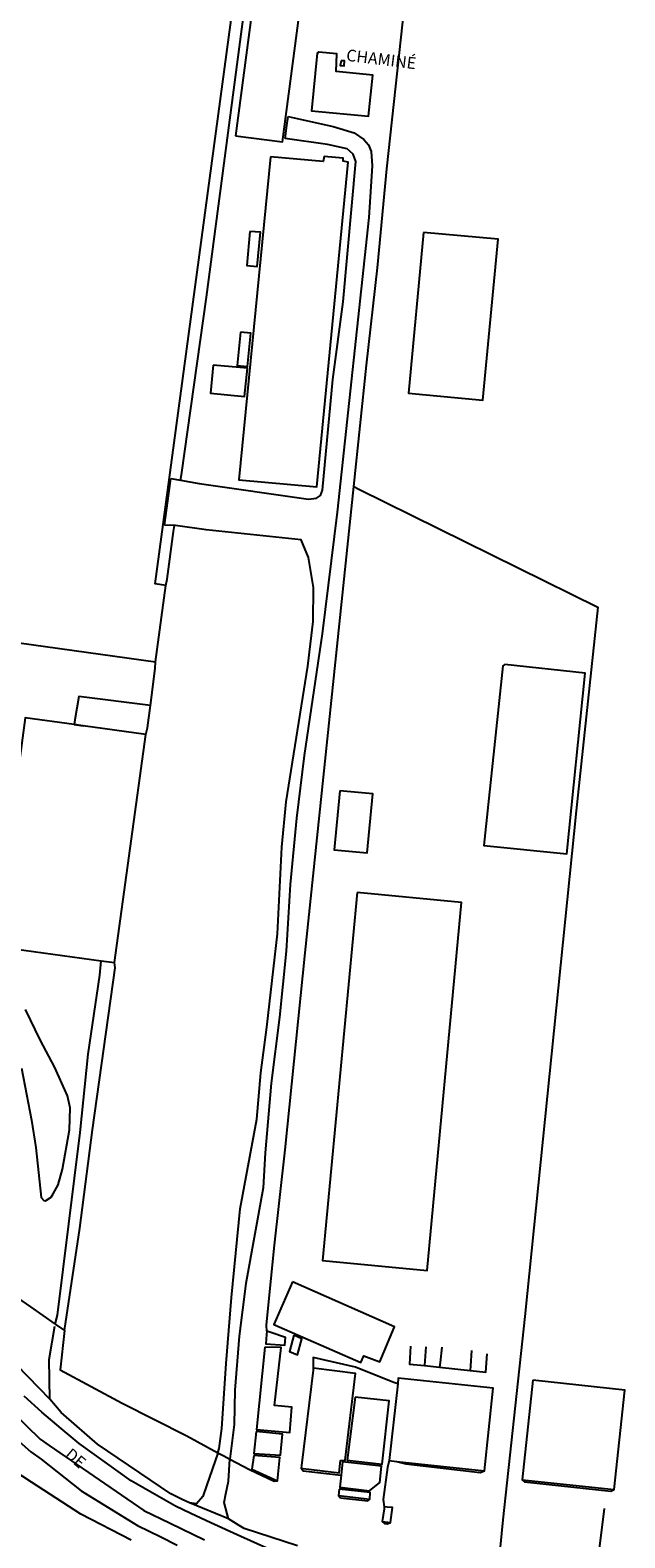
# Model space of a CAD drawing. Units: millimetres. Extents: x 187939 to 190353, y 1677060 to 1679834.
# Drawn here: x 188155 to 188282, y 1678347 to 1678668 of the extents above; entities that cross this region are included whole.
import ezdxf
from ezdxf.enums import TextEntityAlignment as Align

# ---------------------------------------------------------------- set-up
doc = ezdxf.new("R2010")
doc.units = ezdxf.units.MM
doc.header["$MEASUREMENT"] = 0
for name, color, linetype in [('V-CANTEIRO', 6, 'Continuous'), ('V-EDIFICACAO', 7, 'Continuous'), ('V-EIXO_DE_LOGRADOURO', 3, 'Continuous'), ('V-LOTE', 30, 'Continuous'), ('V-NOME_DOS_LOGRADOUROS', 7, 'Continuous'), ('V-QUADRA', 2, 'Continuous'), ('V-REFERENCIA', 31, 'Continuous'), ('V-TESTADA', 250, 'Continuous')]:
    doc.layers.add(name, color=color, linetype=linetype)

msp = doc.modelspace()

# ---------------------------------------------------------------- linework, layer by layer
at = {"layer": 'V-CANTEIRO', "lineweight": -2}
for points in [[(188218.37, 1678338.45), (188199.66, 1678346.84), (188193.24, 1678349.75), (188188.98, 1678351.7), (188185.7, 1678353.3), (188176.21, 1678358.69), (188165.14, 1678366.65), (188161.32, 1678369.9), (188157.18, 1678373.36), (188153.38, 1678376.76)], [(188150.45, 1678368.76), (188154.81, 1678364.89), (188157.04, 1678363.33), (188165.59, 1678356.59), (188177.57, 1678349.2), (188182.57, 1678346.74), (188186.05, 1678345)]]:
    msp.add_lwpolyline(points, dxfattribs=at)
at = {"layer": 'V-EDIFICACAO'}
for points in [[(188130.23, 1678750.01), (188106.78, 1678753.24), (188102.64, 1678723.35), (188093.47, 1678657.59), (188133.24, 1678652.05), (188119.96, 1678557.84), (188116.13, 1678558.28), (188114.01, 1678542.89), (188181.4, 1678533.51), (188183.62, 1678549.85), (188181.32, 1678550.15), (188204.68, 1678723.46), (188211.8, 1678774.8), (188212.66, 1678774.8), (188215.76, 1678796.4), (188216.23, 1678796.58), (188217.78, 1678808.09), (188173.75, 1678814.23), (188172.28, 1678803.8)], [(188198.51, 1678645.81), (188208.54, 1678644.53), (188215.98, 1678701.26), (188205.95, 1678702.39), (188198.51, 1678645.81)], [(188216.24, 1678663.68), (188215.91, 1678663.46), (188214.74, 1678651.17), (188226.86, 1678650.04), (188227.77, 1678658.79), (188219.96, 1678659.56), (188220.14, 1678663.32), (188216.24, 1678663.68)], [(188221.02, 1678661.82), (188220.84, 1678660.84), (188221.68, 1678660.76), (188221.75, 1678661.79), (188221.02, 1678661.82)], [(188205.95, 1678641.36), (188199.2, 1678572.4), (188215.87, 1678570.91), (188222.51, 1678640.22), (188221.49, 1678640.37), (188221.49, 1678641.06), (188217.41, 1678641.43), (188217.19, 1678640.33), (188205.95, 1678641.36)], [(188201.57, 1678625.41), (188200.92, 1678618.12), (188203.14, 1678617.93), (188203.8, 1678625.23), (188201.57, 1678625.41)], [(188238.64, 1678625.16), (188235.43, 1678590.86), (188251.3, 1678589.37), (188254.58, 1678623.73), (188238.64, 1678625.16)], [(188199.57, 1678603.89), (188198.84, 1678596.77), (188201.07, 1678596.54), (188201.79, 1678603.7), (188199.57, 1678603.89)], [(188193.73, 1678596.85), (188193.15, 1678590.86), (188200.44, 1678590.17), (188201.06, 1678596.19), (188193.73, 1678596.85)], [(188255.97, 1678532.93), (188255.57, 1678532.67), (188251.52, 1678494.33), (188269.18, 1678492.54), (188273.12, 1678531.1), (188255.97, 1678532.93)], [(188164.06, 1678520.12), (188153.6, 1678521.54), (188147.03, 1678472.84), (188169.81, 1678469.73), (188172.64, 1678469.34), (188179.35, 1678518.04), (188165.96, 1678519.86)], [(188165.96, 1678519.86), (188164.06, 1678520.12)], [(188220.76, 1678505.96), (188219.56, 1678493.41), (188226.56, 1678492.76), (188227.8, 1678505.38), (188220.76, 1678505.96)], [(188224.45, 1678484.26), (188217.04, 1678405.74), (188239.41, 1678403.63), (188246.74, 1678482.18), (188224.45, 1678484.26)], [(188210.66, 1678401.18), (188206.68, 1678392.1), (188225.25, 1678383.96), (188225.87, 1678385.39), (188229.26, 1678384.07), (188232.44, 1678391.59), (188210.66, 1678401.18)], [(188205.18, 1678390.64), (188205.12, 1678389.95), (188204.93, 1678387.94), (188209.02, 1678387.65), (188209.16, 1678389.29), (188206.04, 1678390.35), (188205.18, 1678390.64)], [(188210.91, 1678389.8), (188210.04, 1678386.33), (188211.75, 1678385.61), (188212.63, 1678389), (188210.91, 1678389.8)], [(188204.78, 1678387.21), (188203, 1678369.63), (188210.11, 1678369), (188210.51, 1678374.4), (188206.79, 1678374.81), (188208.25, 1678387.17), (188204.78, 1678387.21)], [(188215.09, 1678382.3), (188212.55, 1678361.95), (188212.48, 1678361.38), (188212.94, 1678361.33), (188220.58, 1678360.43), (188220.91, 1678363.06), (188221.89, 1678363.09), (188224.12, 1678381.63), (188215.14, 1678382.72)], [(188233.1, 1678379.39), (188231.31, 1678363.02), (188232.85, 1678362.86), (188251.63, 1678360.87), (188253.49, 1678378.49), (188233.24, 1678380.64)], [(188261.92, 1678380.17), (188259.65, 1678358.94), (188279.32, 1678356.82), (188281.58, 1678378.09), (188261.92, 1678380.17)], [(188224.05, 1678376.59), (188222.3, 1678363.09), (188229.77, 1678362.29), (188231.31, 1678375.75), (188224.05, 1678376.59)], [(188202.92, 1678369.22), (188202.41, 1678364.55), (188208.07, 1678364.15), (188208.5, 1678368.64), (188202.92, 1678369.22)], [(188202.41, 1678364.12), (188202.01, 1678361.2), (188207.45, 1678358.68), (188207.96, 1678363.68), (188202.41, 1678364.12)], [(188221.01, 1678359.94), (188220.73, 1678357.33), (188227.11, 1678356.56), (188229.3, 1678358.35), (188229.67, 1678361.85), (188221.31, 1678362.77)], [(188220.65, 1678356.93), (188220.47, 1678355.58), (188227.18, 1678354.81), (188227.26, 1678356.24), (188220.65, 1678356.93)], [(188230.25, 1678353.17), (188230.19, 1678352.74), (188229.81, 1678350.03), (188231.6, 1678349.78), (188232, 1678352.99), (188230.83, 1678353.11), (188230.25, 1678353.17)]]:
    msp.add_lwpolyline(points, close=True, dxfattribs=at)
at = {"layer": 'V-EIXO_DE_LOGRADOURO'}
for points in [[(188141.83, 1678382.19), (188156.78, 1678367.59), (188158.72, 1678366.26)], [(188158.72, 1678366.26), (188178.92, 1678352.36), (188184.56, 1678349.65)], [(188184.56, 1678349.65), (188191.88, 1678346.14)]]:
    msp.add_lwpolyline(points, dxfattribs=at)
at = {"layer": 'V-LOTE'}
for points in [[(188186.94, 1678573.46), (188192.28, 1678611.35), (188204.83, 1678706.44), (188207.2, 1678723.46)], [(188223.75, 1678570.93), (188226.46, 1678596.88), (188228.82, 1678617.62), (188230.8, 1678638.74), (188237.64, 1678701.62), (188240.37, 1678723.49)], [(188186.78, 1678572.3), (188186.94, 1678573.46)], [(188205.18, 1678390.64), (188205.14, 1678391.95), (188206.71, 1678408.34), (188209.07, 1678429.38), (188213.33, 1678471.39), (188223.75, 1678570.93)], [(188223.75, 1678570.93), (188224.79, 1678570.42)], [(188224.79, 1678570.42), (188275.83, 1678545.17), (188271.19, 1678501.75), (188260.26, 1678393.78), (188255.54, 1678350.36), (188254.17, 1678336.47)], [(188183.9, 1678551.21), (188185.29, 1678561.36)], [(188185.29, 1678561.36), (188185.47, 1678562.62)], [(188183.62, 1678549.85), (188183.9, 1678551.21)], [(188180.33, 1678524.21), (188181.35, 1678532.12)], [(188181.35, 1678532.12), (188181.4, 1678533.51)], [(188180.33, 1678524.21), (188165.06, 1678526.11), (188164.23, 1678521.12)], [(188164.23, 1678521.12), (188164.06, 1678520.12)], [(188179.71, 1678519.46), (188180.33, 1678524.21)], [(188179.35, 1678518.04), (188179.71, 1678519.46)], [(188161.99, 1678390.82), (188165.29, 1678412.63), (188167.95, 1678433.66), (188172.83, 1678468.19)], [(188172.83, 1678468.19), (188172.64, 1678469.34)], [(188149.17, 1678399.68), (188154.76, 1678395.82)], [(188154.76, 1678395.82), (188160.04, 1678392.17)], [(188160.04, 1678392.17), (188161.99, 1678390.82)], [(188161.99, 1678390.82), (188161.08, 1678382.4), (188174.29, 1678375.27), (188188.1, 1678368.29), (188194.75, 1678364.7)], [(188235.85, 1678387.42), (188235.62, 1678383.63), (188238.81, 1678383.29)], [(188239.12, 1678387.28), (188238.89, 1678384.3)], [(188242.54, 1678387.2), (188242.14, 1678383.96)], [(188248.85, 1678386.52), (188248.64, 1678383.27)], [(188232.1, 1678379.79), (188224.13, 1678382.96), (188215.09, 1678385.02), (188215.09, 1678384.05)], [(188215.09, 1678384.05), (188215.09, 1678382.3)], [(188238.89, 1678384.3), (188238.81, 1678383.29)], [(188238.81, 1678383.29), (188242.01, 1678382.95)], [(188242.14, 1678383.96), (188242.01, 1678382.95)], [(188242.01, 1678382.95), (188248.58, 1678382.25)], [(188248.58, 1678382.25), (188251.89, 1678381.89), (188252.19, 1678385.84)], [(188248.64, 1678383.27), (188248.58, 1678382.25)], [(188233.1, 1678379.39), (188232.1, 1678379.79)], [(188194.75, 1678364.7), (188195.99, 1678364.04)], [(188195.99, 1678364.04), (188197.3, 1678363.33)], [(188197.3, 1678363.33), (188201.46, 1678361.09)], [(188230.91, 1678361.54), (188229.97, 1678354.74), (188230.25, 1678353.17)], [(188231.31, 1678363.02), (188230.91, 1678361.54)], [(188277.18, 1678352.76), (188275.2, 1678336.74), (188275.12, 1678334.24), (188275.51, 1678332.87)]]:
    msp.add_lwpolyline(points, dxfattribs=at)
at = {"layer": 'V-QUADRA'}
for points in [[(188211.72, 1678344.79), (188200.33, 1678348.51), (188199.3, 1678349.14), (188198.73, 1678349.49), (188196.99, 1678350.56), (188188.65, 1678353.97), (188187.12, 1678354.74), (188184.7, 1678355.95), (188169.06, 1678366.5), (188161.86, 1678372.79), (188161.32, 1678373.26), (188158.89, 1678376.14), (188137.76, 1678397.81)], [(188176.23, 1678346.01), (188165.45, 1678351.55), (188154.94, 1678358.39), (188154.94, 1678358.39), (188142.36, 1678366.57)]]:
    msp.add_lwpolyline(points, dxfattribs=at)
at = {"layer": 'V-REFERENCIA'}
for points in [[(188209.75, 1678649.95), (188219.33, 1678647.82), (188223.83, 1678646.42), (188225.89, 1678645.02), (188226.88, 1678643.92), (188227.41, 1678642.47), (188227.64, 1678639.39), (188226.95, 1678628.39), (188220.16, 1678565.48), (188216.96, 1678539.52), (188213.14, 1678513.56), (188211.54, 1678500.13), (188210.17, 1678486.01), (188209.33, 1678471.74), (188207.88, 1678457.7), (188206.13, 1678443.58), (188204.83, 1678428.7), (188204.37, 1678421.28), (188200.71, 1678400.8), (188199.26, 1678389.57), (188198.35, 1678378.04), (188198.2, 1678370.7), (188197.3, 1678363.33)], [(188209.48, 1678648.02), (188209.75, 1678649.95)], [(188209.1, 1678645.27), (188209.48, 1678648.02)], [(188186.78, 1678572.3), (188190.72, 1678571.6), (188214.1, 1678568.22), (188215.77, 1678568.43), (188216.61, 1678569.06), (188217.03, 1678570.18), (188219.24, 1678593.78), (188221.44, 1678610.36), (188224.18, 1678640.36), (188223.61, 1678641.9), (188222.32, 1678643.02), (188218.13, 1678643.99), (188209.1, 1678645.27)], [(188184.04, 1678567.9), (188184.7, 1678572.67)], [(188184.7, 1678572.67), (188186.78, 1678572.3)], [(188183.33, 1678562.71), (188184.04, 1678567.9)], [(188185.47, 1678562.62), (188183.33, 1678562.71)], [(188194.75, 1678364.7), (188195.04, 1678365.59), (188195.61, 1678369.89), (188196.47, 1678383.78), (188197.65, 1678397.8), (188199.51, 1678416.78), (188203.01, 1678435.91), (188203.92, 1678445.78), (188205.18, 1678455.53), (188207.42, 1678475.46), (188208.37, 1678493.94), (188209.32, 1678503.66), (188213.93, 1678532.58), (188215.07, 1678542.11), (188215.11, 1678549.39), (188214.08, 1678555.8), (188212.52, 1678559.58), (188192.21, 1678561.68), (188185.7, 1678562.61), (188185.47, 1678562.62)], [(188160.04, 1678392.17), (188160.53, 1678394.04), (188165.33, 1678433.09), (188167.05, 1678449.79), (188169.52, 1678466.64), (188169.81, 1678469.73)], [(188159.58, 1678419.94), (188160.63, 1678421.91), (188161.58, 1678425.23), (188163.09, 1678433.64), (188163.2, 1678438.3), (188162.63, 1678440.87), (188159.97, 1678446.9), (188156.81, 1678452.85), (188153.69, 1678459.33)], [(188152.81, 1678446.77), (188154.98, 1678435.66), (188155.89, 1678429.86), (188157.04, 1678419.18), (188157.6, 1678418.53), (188157.96, 1678418.5), (188159.16, 1678419.27), (188159.58, 1678419.94)], [(188158.89, 1678376.14), (188158.74, 1678384.57), (188159.93, 1678391.69)], [(188194.72, 1678364.6), (188192.4, 1678357.87)], [(188196.45, 1678355.92), (188196.99, 1678358.61), (188197.3, 1678363.31)], [(188192.4, 1678357.87), (188191.53, 1678355.34), (188190.17, 1678353.82), (188188.65, 1678353.97)], [(188196.99, 1678350.56), (188196.08, 1678354.05), (188196.45, 1678355.92)]]:
    msp.add_lwpolyline(points, dxfattribs=at)
at = {"layer": 'V-TESTADA'}
for points in [[(188201.46, 1678361.09), (188206.73, 1678358.61)], [(188212.48, 1678361.38), (188212.94, 1678360.84), (188221.01, 1678359.94)], [(188232.85, 1678362.86), (188234.85, 1678362.32)], [(188234.85, 1678362.32), (188250.7, 1678360.49)], [(188250.7, 1678360.49), (188251.63, 1678360.87)], [(188206.73, 1678358.61), (188207.45, 1678358.68)], [(188259.65, 1678358.94), (188260.14, 1678358.52)], [(188260.14, 1678358.52), (188278.57, 1678356.47)], [(188220.47, 1678355.58), (188220.88, 1678355.04)], [(188220.88, 1678355.04), (188226.7, 1678354.43)], [(188226.7, 1678354.43), (188227.18, 1678354.81)], [(188278.57, 1678356.47), (188279.32, 1678356.82)], [(188229.81, 1678350.03), (188230.29, 1678349.58)], [(188230.29, 1678349.58), (188230.95, 1678349.5)], [(188230.95, 1678349.5), (188231.6, 1678349.78)]]:
    msp.add_lwpolyline(points, dxfattribs=at)

# ---------------------------------------------------------------- texts
at = {"layer": 'V-NOME_DOS_LOGRADOUROS'}
for s, rotation, p in [('CHAMINÉ', 353, (188221.92, 1678661.07)), ('DE', 320, (188161.39, 1678363.37))]:
    msp.add_text(s, height=2.5, rotation=rotation, dxfattribs=at).set_placement(p, align=Align.BOTTOM_LEFT)

doc.saveas('drawing.dxf')
